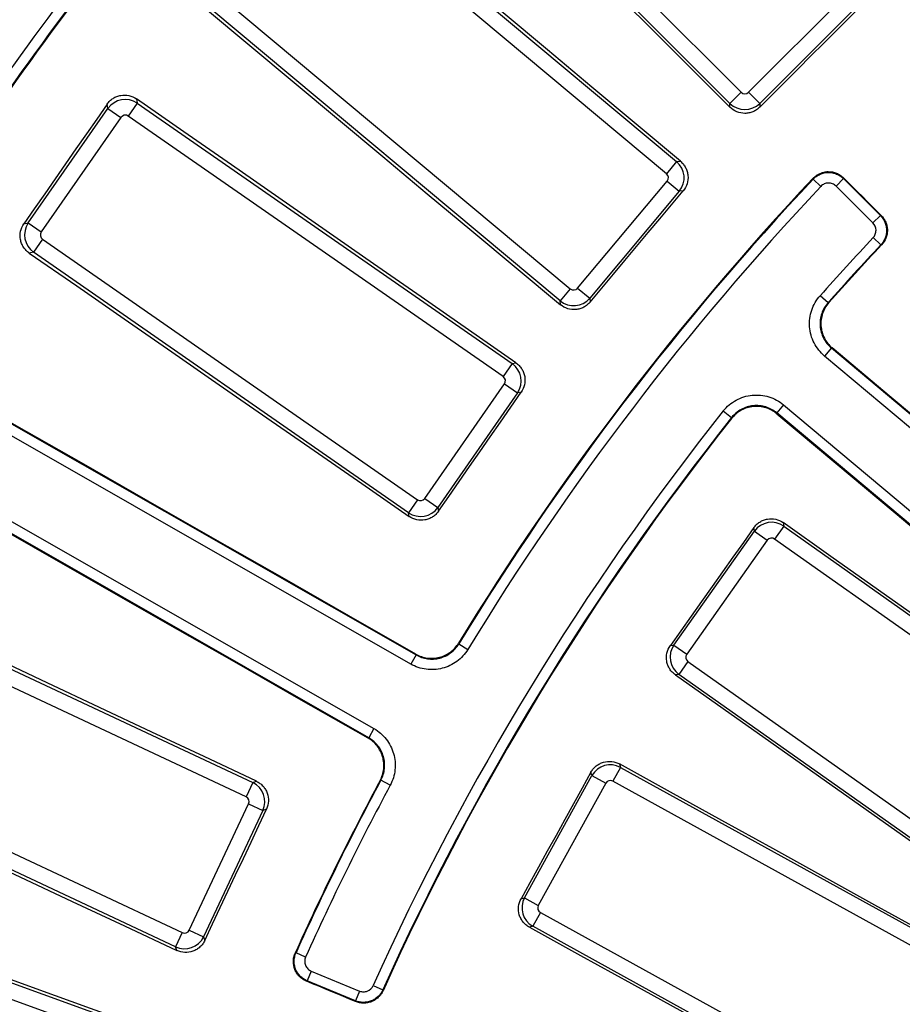
# Paper-space layout 'Лист3' of a CAD drawing. Units: millimetres. Extents: x -5478 to 11486, y -732 to 4579.
# Drawn here: x -5194 to -5110, y 295 to 388 of the extents above; entities that cross this region are included whole.
import ezdxf

# ---------------------------------------------------------------- set-up
doc = ezdxf.new("R2010")
doc.units = ezdxf.units.MM

psp = doc.layouts.new('Лист3')

# ---------------------------------------------------------------- linework, layer by layer
at = {"color": 7, "linetype": 'Continuous', "lineweight": 25, "ltscale": 10}
for p, q in [((-5155.928628, 411.447705), (-5125.378117, 380.897194)), ((-5126.434741, 379.84057), (-5156.985252, 410.391081)), ((-5164.624362, 402.040141), (-5131.480043, 374.325135)), ((-5132.438598, 373.178801), (-5165.582917, 400.893808)), ((-5174.692632, 389.999518), (-5141.548312, 362.284512)), ((-5124.673701, 380.897194), (-5115.336393, 390.234502)), ((-5142.506867, 361.138178), (-5175.651187, 388.853184)), ((-5114.279769, 389.177878), (-5123.617077, 379.84057)), ((-5125.378117, 380.897194), (-5126.434741, 379.84057)), ((-5124.673701, 380.897194), (-5123.617077, 379.84057)), ((-5185.291201, 379.357719), (-5185.366369, 379.775666)), ((-5182.518032, 379.856483), (-5183.370934, 378.629508)), ((-5182.592726, 380.271792), (-5182.518032, 379.856483)), ((-5182.518032, 379.856483), (-5147.042121, 355.196245)), ((-5126.434741, 379.474568), (-5126.434741, 379.84057)), ((-5123.617077, 379.84057), (-5123.617077, 379.476986)), ((-5192.828234, 368.515037), (-5185.291201, 379.357719)), ((-5184.064226, 378.504817), (-5191.60126, 367.662134)), ((-5185.291201, 379.357719), (-5184.064226, 378.504817)), ((-5147.895023, 353.969271), (-5183.370934, 378.629508)), ((-5131.480043, 374.325135), (-5132.438598, 373.178801)), ((-5131.480043, 374.325135), (-5131.115489, 374.357657)), ((-5140.846683, 362.347105), (-5132.376005, 372.477172)), ((-5132.376005, 372.477172), (-5131.229671, 371.518617)), ((-5118.556978, 372.668822), (-5117.828836, 371.983618)), ((-5115.686695, 372.712413), (-5116.393694, 372.005414)), ((-5112.905891, 368.517612), (-5116.393694, 372.005414)), ((-5115.686695, 372.712413), (-5112.198892, 369.224611)), ((-5131.229671, 371.518617), (-5139.700349, 361.38855)), ((-5130.867525, 371.550924), (-5131.229671, 371.518617)), ((-5112.198892, 369.224611), (-5112.905891, 368.517612)), ((-5193.24618, 368.439868), (-5192.828234, 368.515037)), ((-5192.828234, 368.515037), (-5191.60126, 367.662134)), ((-5191.476569, 366.968842), (-5192.329471, 365.741868)), ((-5191.476569, 366.968842), (-5156.000658, 342.308605)), ((-5112.155815, 366.441046), (-5112.884352, 367.125829)), ((-5192.329471, 365.741868), (-5192.744781, 365.667173)), ((-5156.853561, 341.081631), (-5192.329471, 365.741868)), ((-5141.548312, 362.284512), (-5142.506867, 361.138178)), ((-5140.846683, 362.347105), (-5139.700349, 361.38855)), ((-5142.474345, 360.773624), (-5142.506867, 361.138178)), ((-5139.700349, 361.38855), (-5139.668042, 361.026404)), ((-5117.152864, 360.969119), (-5117.900793, 361.632668)), ((-5206.895911, 356.628553), (-5156.136648, 327.617244)), ((-5116.837147, 356.680687), (-5117.479837, 355.914759)), ((-5116.837147, 356.680687), (-5072.042576, 319.093579)), ((-5156.632788, 326.749178), (-5207.392052, 355.760487)), ((-5147.042121, 355.196245), (-5147.895023, 353.969271)), ((-5147.042121, 355.196245), (-5146.681899, 355.261033)), ((-5072.685266, 318.327652), (-5117.479837, 355.914759)), ((-5155.307366, 342.433296), (-5147.770333, 353.275979)), ((-5146.543358, 352.423076), (-5154.080392, 341.580394)), ((-5147.770333, 353.275979), (-5146.543358, 352.423076)), ((-5146.185516, 352.487435), (-5146.543358, 352.423076)), ((-5127.062945, 350.71364), (-5126.2796, 350.092298)), ((-5121.358806, 351.291983), (-5122.001496, 350.526056)), ((-5121.358806, 351.291983), (-5076.564236, 313.704876)), ((-5210.882739, 349.653051), (-5160.123476, 320.641741)), ((-5077.206925, 312.938948), (-5122.001496, 350.526056)), ((-5160.619617, 319.773675), (-5211.37888, 348.784984)), ((-5156.000658, 342.308605), (-5156.853561, 341.081631)), ((-5155.307366, 342.433296), (-5154.080392, 341.580394)), ((-5154.080392, 341.580394), (-5154.016033, 341.222551)), ((-5156.788774, 340.721408), (-5156.853561, 341.081631)), ((-5124.116749, 339.336495), (-5124.173354, 339.666833)), ((-5121.339562, 339.812379), (-5122.202551, 338.592477)), ((-5121.39582, 340.140692), (-5121.339562, 339.812379)), ((-5121.339562, 339.812379), (-5085.639622, 314.557347)), ((-5131.742916, 328.556318), (-5124.116749, 339.336495)), ((-5122.896848, 338.473507), (-5130.523015, 327.693329)), ((-5124.116749, 339.336495), (-5122.896848, 338.473507)), ((-5086.50261, 313.337446), (-5122.202551, 338.592477)), ((-5210.698618, 333.898159), (-5171.590567, 315.534395)), ((-5172.225698, 314.181799), (-5211.33375, 332.545562)), ((-5152.086538, 328.660989), (-5151.232642, 328.140838)), ((-5132.073254, 328.499713), (-5131.742916, 328.556318)), ((-5131.742916, 328.556318), (-5130.523015, 327.693329)), ((-5156.136648, 327.617244), (-5156.632788, 326.749178)), ((-5130.404044, 326.999033), (-5131.267033, 325.779131)), ((-5130.404044, 326.999033), (-5094.704103, 301.744001)), ((-5131.267033, 325.779131), (-5131.595346, 325.722873)), ((-5095.567092, 300.5241), (-5131.267033, 325.779131)), ((-5160.123476, 320.641741), (-5160.619617, 319.773675)), ((-5217.369781, 319.691039), (-5178.26173, 301.327275)), ((-5178.896861, 299.974679), (-5218.004913, 318.338443)), ((-5136.8812, 317.29075), (-5136.788761, 316.970735)), ((-5145.875106, 304.627032), (-5139.495754, 316.188802)), ((-5139.495754, 316.188802), (-5139.588763, 316.51079)), ((-5139.495754, 316.188802), (-5138.187407, 315.466904)), ((-5136.788761, 316.970735), (-5137.510658, 315.662388)), ((-5136.788761, 316.970735), (-5098.500477, 295.844692)), ((-5171.590567, 315.534395), (-5172.225698, 314.181799)), ((-5171.590567, 315.534395), (-5171.246304, 315.658655)), ((-5158.581789, 315.282497), (-5159.463352, 315.754241)), ((-5138.187407, 315.466904), (-5144.566759, 303.905135)), ((-5099.222375, 294.536344), (-5137.510658, 315.662388)), ((-5177.599154, 301.56643), (-5171.986543, 313.519223)), ((-5171.986543, 313.519223), (-5170.633947, 312.884091)), ((-5170.633947, 312.884091), (-5176.246557, 300.931299)), ((-5170.291959, 313.007531), (-5170.633947, 312.884091)), ((-5222.781758, 306.806118), (-5182.143048, 292.137692)), ((-5182.650372, 290.732156), (-5223.289082, 305.400582)), ((-5146.197095, 304.534024), (-5145.875106, 304.627032)), ((-5145.875106, 304.627032), (-5144.566759, 303.905135)), ((-5144.371275, 303.228387), (-5145.093172, 301.920039)), ((-5144.371275, 303.228387), (-5106.082992, 282.102343)), ((-5178.26173, 301.327275), (-5178.896861, 299.974679)), ((-5177.599154, 301.56643), (-5176.246557, 300.931299)), ((-5145.093172, 301.920039), (-5145.413187, 301.827601)), ((-5106.804889, 280.793996), (-5145.093172, 301.920039)), ((-5176.246557, 300.931299), (-5176.123118, 300.58931)), ((-5178.772601, 299.630416), (-5178.896861, 299.974679)), ((-5166.585489, 299.014129), (-5167.497183, 299.42463)), ((-5166.056421, 297.67989), (-5166.439046, 296.756152)), ((-5166.056421, 297.67989), (-5161.499387, 295.792305)), ((-5161.882013, 294.868566), (-5166.439046, 296.756152)), ((-5161.499387, 295.792305), (-5161.882013, 294.868566)), ((-5160.205306, 296.305018), (-5159.293849, 295.893992))]:
    psp.add_line(p, q, dxfattribs=at)
at = {"color": 7, "linetype": 'Continuous', "lineweight": 25, "ltscale": 10, "flags": 128}
for points in [[(-5157.407226, 410.391081), (-5153.535468, 406.526768), (-5149.663767, 402.662383), (-5145.792121, 398.797927), (-5141.920532, 394.933398), (-5138.048999, 391.068798), (-5134.177523, 387.204126), (-5130.306103, 383.339382), (-5126.434741, 379.474568)], [(-5131.115489, 374.357657), (-5135.309017, 377.870286), (-5139.502479, 381.382978), (-5143.695875, 384.895733), (-5147.889204, 388.408551), (-5152.082468, 391.921431), (-5156.275665, 395.434374), (-5160.468795, 398.947379), (-5164.661858, 402.460446)], [(-5176.071491, 388.815689), (-5171.871674, 385.310698), (-5167.671906, 381.805631), (-5163.472188, 378.300488), (-5159.27252, 374.795268), (-5155.072901, 371.289971), (-5150.873332, 367.784598), (-5146.673813, 364.279149), (-5142.474345, 360.773624)], [(-5123.617077, 379.476986), (-5122.404487, 380.689619), (-5121.191892, 381.902247), (-5119.979289, 383.114867), (-5118.766681, 384.327482), (-5117.554066, 385.54009), (-5116.341446, 386.752693), (-5115.128818, 387.965288), (-5113.916185, 389.177878)], [(-5185.366369, 379.775666), (-5186.35132, 378.358673), (-5187.336278, 376.941685), (-5188.321243, 375.524703), (-5189.306216, 374.107725), (-5190.291196, 372.690753), (-5191.276183, 371.273786), (-5192.261178, 369.856824), (-5193.24618, 368.439868)], [(-5146.681899, 355.261033), (-5151.170964, 358.387138), (-5155.659969, 361.513313), (-5160.148913, 364.639555), (-5164.637797, 367.765867), (-5169.126621, 370.892246), (-5173.615384, 374.018693), (-5178.104085, 377.145209), (-5182.592726, 380.271792)], [(-5118.556978, 372.668822), (-5118.557557, 372.719589), (-5118.557907, 372.750541)], [(-5115.687919, 372.793338), (-5115.687461, 372.762981), (-5115.686906, 372.726303), (-5115.686695, 372.712413)], [(-5115.687919, 372.793338), (-5115.24212, 372.347396), (-5114.79632, 371.901454), (-5114.350519, 371.455512), (-5113.904719, 371.009571), (-5113.458918, 370.563629), (-5113.013117, 370.117687), (-5112.567316, 369.671746), (-5112.121514, 369.225804)], [(-5139.668042, 361.026404), (-5138.568001, 362.341989), (-5137.467954, 363.657568), (-5136.367899, 364.973142), (-5135.267838, 366.28871), (-5134.16777, 367.604272), (-5133.067695, 368.919828), (-5131.967614, 370.235379), (-5130.867525, 371.550924)], [(-5112.198892, 369.224611), (-5112.185508, 369.224818), (-5112.149848, 369.225368), (-5112.121514, 369.225804)], [(-5112.079142, 366.441932), (-5112.106951, 366.441612), (-5112.155815, 366.441046)], [(-5192.744781, 365.667173), (-5188.250131, 362.549235), (-5183.755523, 359.431215), (-5179.260957, 356.313115), (-5174.766434, 353.194935), (-5170.271955, 350.076674), (-5165.777518, 346.958332), (-5161.283124, 343.83991), (-5156.788774, 340.721408)], [(-5117.152864, 360.969119), (-5117.102214, 360.973144), (-5117.073388, 360.975433)], [(-5156.156541, 327.694453), (-5162.487359, 331.314199), (-5168.818146, 334.933965), (-5175.148901, 338.55375), (-5181.479625, 342.173553), (-5187.810316, 345.793375), (-5194.140974, 349.413215), (-5200.471599, 353.033074), (-5206.80219, 356.652949)], [(-5116.758793, 356.686451), (-5116.786779, 356.684393), (-5116.825586, 356.681538), (-5116.837147, 356.680687)], [(-5072.047084, 319.158503), (-5077.636157, 323.849442), (-5083.2252, 328.540397), (-5088.814212, 333.231367), (-5094.403192, 337.922354), (-5099.992141, 342.613356), (-5105.581057, 347.304373), (-5111.169941, 351.995405), (-5116.758793, 356.686451)], [(-5154.016033, 341.222551), (-5153.037244, 342.63068), (-5152.058447, 344.038803), (-5151.079644, 345.446921), (-5150.100833, 346.855034), (-5149.122014, 348.263142), (-5148.143189, 349.671245), (-5147.164356, 351.079343), (-5146.185516, 352.487435)], [(-5126.272018, 350.012933), (-5126.274769, 350.041718), (-5126.2796, 350.092298)], [(-5122.001496, 350.526056), (-5122.000326, 350.514523), (-5121.9964, 350.47581), (-5121.993566, 350.447891)], [(-5121.993566, 350.447891), (-5116.403294, 345.758538), (-5110.81303, 341.069151), (-5105.222774, 336.379729), (-5099.632529, 331.690273), (-5094.042292, 327.000783), (-5088.452066, 322.31126), (-5082.86185, 317.621703), (-5077.271645, 312.932114)], [(-5211.352333, 348.691849), (-5205.020325, 345.074453), (-5198.688315, 341.457019), (-5192.356303, 337.839547), (-5186.02429, 334.222038), (-5179.692277, 330.604491), (-5173.360264, 326.986907), (-5167.028251, 323.369286), (-5160.696238, 319.751629)], [(-5124.173354, 339.666833), (-5125.160816, 338.270925), (-5126.148286, 336.875023), (-5127.135762, 335.479125), (-5128.123246, 334.083232), (-5129.110737, 332.687345), (-5130.098236, 331.291462), (-5131.085741, 329.895585), (-5132.073254, 328.499713)], [(-5085.353331, 314.606404), (-5089.858852, 317.797943), (-5094.364313, 320.989552), (-5098.869715, 324.181233), (-5103.375056, 327.372984), (-5107.880338, 330.564805), (-5112.385559, 333.756697), (-5116.89072, 336.948659), (-5121.39582, 340.140692)], [(-5171.246304, 315.658655), (-5176.19592, 317.987936), (-5181.145487, 320.317294), (-5186.095007, 322.646729), (-5191.044479, 324.976242), (-5195.993902, 327.305833), (-5200.943277, 329.635501), (-5205.892604, 331.965246), (-5210.841881, 334.295068)], [(-5152.106585, 328.737033), (-5152.098992, 328.70823), (-5152.086538, 328.660989)], [(-5156.136648, 327.617244), (-5156.139486, 327.62826), (-5156.148904, 327.66481), (-5156.156541, 327.694453)], [(-5131.595346, 325.722873), (-5127.085519, 322.537521), (-5122.575739, 319.352089), (-5118.066006, 316.166576), (-5113.556318, 312.980983), (-5109.046677, 309.795309), (-5104.537083, 306.609556), (-5100.027535, 303.423723), (-5095.518035, 300.23781)], [(-5160.696238, 319.751629), (-5160.666822, 319.760094), (-5160.630549, 319.77053), (-5160.619617, 319.773675)], [(-5218.401822, 318.195179), (-5213.44807, 315.874887), (-5208.494345, 313.554508), (-5203.540649, 311.234043), (-5198.586982, 308.913491), (-5193.633343, 306.592852), (-5188.679733, 304.272126), (-5183.726152, 301.951315), (-5178.772601, 299.630416)], [(-5098.221423, 295.925298), (-5103.054076, 298.595711), (-5107.886678, 301.2662), (-5112.719228, 303.936767), (-5117.551726, 306.60741), (-5122.384173, 309.27813), (-5127.216567, 311.948927), (-5132.04891, 314.6198), (-5136.8812, 317.29075)], [(-5139.588763, 316.51079), (-5140.414777, 315.01368), (-5141.240799, 313.516573), (-5142.066829, 312.019471), (-5142.892867, 310.522373), (-5143.718912, 309.025279), (-5144.544965, 307.52819), (-5145.371026, 306.031104), (-5146.197095, 304.534024)], [(-5159.463352, 315.754241), (-5159.510377, 315.740996), (-5159.539048, 315.732919)], [(-5176.123118, 300.58931), (-5175.394251, 302.141601), (-5174.665376, 303.693888), (-5173.936494, 305.246171), (-5173.207603, 306.798451), (-5172.478704, 308.350726), (-5171.749797, 309.902998), (-5171.020882, 311.455266), (-5170.291959, 313.007531)], [(-5181.811752, 292.293256), (-5186.955564, 294.154823), (-5192.099337, 296.016472), (-5197.243069, 297.878203), (-5202.38676, 299.740015), (-5207.53041, 301.601909), (-5212.674019, 303.463884), (-5217.817587, 305.32594), (-5222.961113, 307.188078)], [(-5145.413187, 301.827601), (-5140.576944, 299.163816), (-5135.740738, 296.499945), (-5130.904568, 293.83599), (-5126.068436, 291.17195), (-5121.232341, 288.507825), (-5116.396284, 285.843615), (-5111.560264, 283.179321), (-5106.724282, 280.514942)], [(-5167.573037, 299.394215), (-5167.544307, 299.405736), (-5167.497183, 299.42463)], [(-5166.439046, 296.756152), (-5166.451959, 296.751031), (-5166.486058, 296.737508), (-5166.51428, 296.726314)], [(-5161.853504, 294.796622), (-5162.436101, 295.037834), (-5163.018698, 295.279046), (-5163.601295, 295.520258), (-5164.183892, 295.76147), (-5164.766489, 296.002681), (-5165.349086, 296.243893), (-5165.931683, 296.485104), (-5166.51428, 296.726314)], [(-5159.293849, 295.893992), (-5159.275673, 295.848631), (-5159.265327, 295.822817)], [(-5161.853504, 294.796622), (-5161.863944, 294.822966), (-5161.877082, 294.856121), (-5161.882013, 294.868566)]]:
    psp.add_lwpolyline(points, dxfattribs=at)
at = {"color": 7, "linetype": 'Continuous', "lineweight": 25, "ltscale": 100}
for radius, start, end in [(348.034301, 8.68946166, 171.31053834), (346.034605, 8.68946166, 171.31053834), (343.965395, 8.75178768, 171.24821232), (341.965699, 8.75178768, 171.24821232), (341.563623, 8.69541929, 171.30458071), (340, 136.68946694, 156.14973251), (339.929875, 136.70171246, 156.13755931), (338.930027, 136.70171246, 156.13755931), (332.035062, 136.7267334, 148.93699489), (331.035215, 136.7267334, 148.93699489), (330.96692, 136.71533048, 148.92478724), (266.646471, 136.72753978, 148.64055748), (266.589785, 136.74019075, 148.65227119), (265.589938, 136.74019075, 148.65227119), (258.660062, 136.77324232, 138.42112326), (257.660215, 136.77324232, 138.42112326), (257.60496, 136.76141913, 138.40834139), (258.660062, 141.57887674, 155.72675768), (257.660215, 141.57887674, 155.72675768), (257.60496, 141.59165861, 155.73858087), (266.646471, 151.85944252, 155.77246022), (266.589785, 151.84772881, 155.75980925), (265.589938, 151.84772881, 155.75980925)]:
    psp.add_arc((-4924.411993, 189.972794), radius, start, end, dxfattribs=at)
for centre, major_axis, ratio, start_param, end_param in [((-5183.65428, 378.21521), (1.968417, 0.354026), 0.99623068, 0.789196262, 2.352396392), ((-5125.025909, 381.254793), (0, -0.503813), 0.992432509, 5.501585242, 7.064785372), ((-5125.025909, 381.254793), (2, 0), 0.99623068, 3.930788915, 5.493989046), ((-5183.65428, 378.21521), (-0.089181, 0.495857), 0.992432509, 5.501585242, 7.064785372), ((-5132.763486, 372.796211), (-0.177716, 1.992089), 0.99623068, 3.930788915, 5.493989046), ((-5132.763486, 372.796211), (0.50182, 0.044768), 0.992432509, 5.501585242, 7.064785372), ((-5191.186961, 367.378788), (-0.354026, 1.968417), 0.99623068, 0.789196262, 2.352396392), ((-5191.186961, 367.378788), (-0.495857, -0.089181), 0.992432509, 5.501585242, 7.064785372), ((-5141.229273, 362.671993), (0.044768, -0.50182), 0.992432509, 5.501585242, 7.064785372), ((-5141.229273, 362.671993), (1.992089, 0.177716), 0.99623068, 3.930788915, 5.493989046), ((-5148.184631, 353.559325), (-0.354026, 1.968417), 0.99623068, 3.930788915, 5.493989046), ((-5148.184631, 353.559325), (0.495857, 0.089181), 0.992432509, 5.501585242, 7.064785372), ((-5155.717312, 342.722903), (0.089181, -0.495857), 0.992432509, 5.501585242, 7.064785372), ((-5155.717312, 342.722903), (1.968417, 0.354026), 0.99623068, 3.930788915, 5.493989046), ((-5122.489303, 338.180529), (1.971269, 0.337786), 0.99623068, 0.789196262, 2.352396392), ((-5122.489303, 338.180529), (-0.08509, 0.496575), 0.992432509, 5.501585242, 7.064785372), ((-5130.111067, 327.406577), (-0.337786, 1.971269), 0.99623068, 0.789196262, 2.352396392), ((-5130.111067, 327.406577), (-0.496575, -0.08509), 0.992432509, 5.501585242, 7.064785372), ((-5137.749794, 315.221092), (1.921445, 0.555023), 0.99623068, 0.789196262, 2.352396392), ((-5172.44248, 313.729103), (-0.679016, 1.881206), 0.99623068, 3.930788915, 5.493989046), ((-5137.749794, 315.221092), (-0.139814, 0.484024), 0.992432509, 5.501585242, 7.064785372), ((-5172.44248, 313.729103), (0.473888, 0.171048), 0.992432509, 5.501585242, 7.064785372), ((-5144.125463, 303.665999), (-0.555023, 1.921445), 0.99623068, 0.789196262, 2.352396392), ((-5144.125463, 303.665999), (-0.484024, -0.139814), 0.992432509, 5.501585242, 7.064785372), ((-5178.05185, 301.783212), (0.171048, -0.473888), 0.992432509, 5.501585242, 7.064785372), ((-5178.05185, 301.783212), (1.881206, 0.679016), 0.99623068, 3.930788915, 5.493989046)]:
    psp.add_ellipse(centre, major_axis=major_axis, ratio=ratio, start_param=start_param, end_param=end_param, dxfattribs=at)
at = {"color": 7, "linetype": 'Continuous', "lineweight": 25, "ltscale": 10}
for points, knots in [([(-5185.366369, 379.775666), (-5185.291249, 379.883737), (-5185.206837, 379.982698), (-5185.020099, 380.163052), (-5184.916517, 380.245183), (-5184.696808, 380.386395), (-5184.581291, 380.445493), (-5184.33901, 380.540834), (-5184.21136, 380.576971), (-5183.827542, 380.645675), (-5183.560314, 380.64022), (-5183.053361, 380.52876), (-5182.808708, 380.422238), (-5182.592726, 380.271792)], [0, 0, 0, 0, 0.125, 0.125, 0.25, 0.25, 0.375, 0.375, 0.5, 0.5, 0.75, 0.75, 1, 1, 1, 1]), ([(-5123.617077, 379.476986), (-5123.71011, 379.383949), (-5123.810656, 379.301499), (-5124.026219, 379.15699), (-5124.14259, 379.094431), (-5124.383663, 378.994086), (-5124.507724, 378.956204), (-5124.762844, 378.904833), (-5124.894813, 378.891591), (-5125.284646, 378.891031), (-5125.546713, 378.94298), (-5126.026278, 379.141101), (-5126.248515, 379.288654), (-5126.434741, 379.474568)], [0, 0, 0, 0, 0.125, 0.125, 0.25, 0.25, 0.375, 0.375, 0.5, 0.5, 0.75, 0.75, 1, 1, 1, 1]), ([(-5131.115489, 374.357657), (-5131.014629, 374.273176), (-5130.92368, 374.180258), (-5130.760864, 373.978176), (-5130.688379, 373.8677), (-5130.567429, 373.636311), (-5130.518904, 373.516016), (-5130.445566, 373.266298), (-5130.420932, 373.135985), (-5130.386561, 372.747696), (-5130.415576, 372.482098), (-5130.571174, 371.98708), (-5130.698719, 371.75279), (-5130.867525, 371.550924)], [0, 0, 0, 0, 0.125, 0.125, 0.25, 0.25, 0.375, 0.375, 0.5, 0.5, 0.75, 0.75, 1, 1, 1, 1]), ([(-5118.557907, 372.750541), (-5118.46565, 372.848537), (-5118.365171, 372.935647), (-5118.148433, 373.088976), (-5118.030723, 373.155744), (-5117.786549, 373.263386), (-5117.660412, 373.30454), (-5117.400065, 373.361602), (-5117.265433, 373.377172), (-5116.867075, 373.383228), (-5116.598196, 373.332947), (-5116.229168, 373.183596), (-5116.109788, 373.120854), (-5115.886523, 372.972994), (-5115.78307, 372.888519), (-5115.687919, 372.793338)], [0, 0, 0, 0, 0.125, 0.125, 0.25, 0.25, 0.375, 0.375, 0.5, 0.5, 0.75, 0.75, 0.875, 0.875, 1, 1, 1, 1]), ([(-5118.556978, 372.668822), (-5118.464727, 372.766823), (-5118.363848, 372.854369), (-5118.145097, 373.008865), (-5118.027646, 373.075154), (-5117.663234, 373.235499), (-5117.395964, 373.293815), (-5116.997577, 373.299729), (-5116.86253, 373.288214), (-5116.60057, 373.23902), (-5116.473242, 373.201689), (-5116.225917, 373.101469), (-5116.106239, 373.038293), (-5115.884953, 372.891595), (-5115.78188, 372.807568), (-5115.686695, 372.712413)], [0, 0, 0, 0, 0.125, 0.125, 0.25, 0.25, 0.5, 0.5, 0.625, 0.625, 0.75, 0.75, 0.875, 0.875, 1, 1, 1, 1]), ([(-5116.393694, 372.005414), (-5116.488872, 372.100592), (-5116.601462, 372.174935), (-5116.848789, 372.275191), (-5116.982733, 372.300153), (-5117.248336, 372.29621), (-5117.381976, 372.267041), (-5117.624918, 372.160108), (-5117.736592, 372.081643), (-5117.828836, 371.983618)], [0, 0, 0, 0, 0.25, 0.25, 0.5, 0.5, 0.75, 0.75, 1, 1, 1, 1]), ([(-5112.198892, 369.224611), (-5112.015892, 369.041557), (-5111.870153, 368.823793), (-5111.721201, 368.471056), (-5111.682341, 368.347122), (-5111.629565, 368.095642), (-5111.61548, 367.968804), (-5111.611607, 367.712961), (-5111.622202, 367.582938), (-5111.667425, 367.331156), (-5111.701849, 367.20826), (-5111.794672, 366.968549), (-5111.853046, 366.852617), (-5111.989085, 366.636652), (-5112.067191, 366.53536), (-5112.155815, 366.441046)], [0, 0, 0, 0, 0.25, 0.25, 0.375, 0.375, 0.5, 0.5, 0.625, 0.625, 0.75, 0.75, 0.875, 0.875, 1, 1, 1, 1]), ([(-5112.121514, 369.225804), (-5112.03, 369.134261), (-5111.948789, 369.035416), (-5111.806128, 368.823722), (-5111.744197, 368.709627), (-5111.644023, 368.472856), (-5111.605829, 368.35106), (-5111.552885, 368.100749), (-5111.538302, 367.971093), (-5111.534329, 367.715217), (-5111.544523, 367.587987), (-5111.589583, 367.334965), (-5111.624637, 367.209884), (-5111.762752, 366.852698), (-5111.901792, 366.630536), (-5112.079142, 366.441932)], [0, 0, 0, 0, 0.125, 0.125, 0.25, 0.25, 0.375, 0.375, 0.5, 0.5, 0.625, 0.625, 0.75, 0.75, 1, 1, 1, 1]), ([(-5192.744781, 365.667173), (-5192.852916, 365.742185), (-5192.951976, 365.82647), (-5193.132599, 366.012924), (-5193.214896, 366.116337), (-5193.356552, 366.335779), (-5193.415898, 366.451163), (-5193.51178, 366.693184), (-5193.548231, 366.820756), (-5193.617866, 367.20444), (-5193.613048, 367.471678), (-5193.50259, 367.978869), (-5193.396437, 368.22372), (-5193.24618, 368.439868)], [0, 0, 0, 0, 0.125, 0.125, 0.25, 0.25, 0.375, 0.375, 0.5, 0.5, 0.75, 0.75, 1, 1, 1, 1]), ([(-5112.884352, 367.125829), (-5112.795708, 367.220138), (-5112.726945, 367.329643), (-5112.63409, 367.569356), (-5112.611197, 367.697822), (-5112.617007, 368.081602), (-5112.722851, 368.334571), (-5112.905891, 368.517612)], [0, 0, 0, 0, 0.25, 0.25, 0.5, 0.5, 1, 1, 1, 1]), ([(-5139.668042, 361.026404), (-5139.75244, 360.925469), (-5139.845262, 360.834411), (-5140.047132, 360.671319), (-5140.157483, 360.598666), (-5140.388686, 360.477298), (-5140.508891, 360.428541), (-5140.758436, 360.354704), (-5140.888706, 360.329788), (-5141.276948, 360.29459), (-5141.542594, 360.323048), (-5142.037867, 360.477772), (-5142.272336, 360.604993), (-5142.474345, 360.773624)], [0, 0, 0, 0, 0.125, 0.125, 0.25, 0.25, 0.375, 0.375, 0.5, 0.5, 0.75, 0.75, 1, 1, 1, 1]), ([(-5117.479837, 355.914759), (-5117.685694, 356.087494), (-5117.871754, 356.278608), (-5118.204847, 356.697065), (-5118.350388, 356.923453), (-5118.591431, 357.395365), (-5118.688843, 357.643885), (-5118.833175, 358.160331), (-5118.878511, 358.421728), (-5118.917268, 358.950667), (-5118.910061, 359.221208), (-5118.842636, 359.749024), (-5118.783156, 360.00718), (-5118.61245, 360.51194), (-5118.500639, 360.757887), (-5118.234399, 361.216256), (-5118.079135, 361.431648), (-5117.900793, 361.632668)], [0, 0, 0, 0, 0.125, 0.125, 0.25, 0.25, 0.375, 0.375, 0.5, 0.5, 0.625, 0.625, 0.75, 0.75, 0.875, 0.875, 1, 1, 1, 1]), ([(-5117.152864, 360.969119), (-5117.28664, 360.818363), (-5117.40311, 360.656827), (-5117.602834, 360.313061), (-5117.686715, 360.128601), (-5117.814783, 359.750027), (-5117.859409, 359.556406), (-5117.909999, 359.160529), (-5117.91541, 358.957613), (-5117.886341, 358.560892), (-5117.852333, 358.364836), (-5117.744059, 357.977488), (-5117.670984, 357.791096), (-5117.490164, 357.437164), (-5117.380986, 357.267377), (-5117.131124, 356.95355), (-5116.991558, 356.810226), (-5116.837147, 356.680687)], [0, 0, 0, 0, 0.125, 0.125, 0.25, 0.25, 0.375, 0.375, 0.5, 0.5, 0.625, 0.625, 0.75, 0.75, 0.875, 0.875, 1, 1, 1, 1]), ([(-5117.073388, 360.975433), (-5117.207195, 360.824678), (-5117.323695, 360.663139), (-5117.523482, 360.319366), (-5117.607396, 360.134903), (-5117.73554, 359.756318), (-5117.780208, 359.56269), (-5117.830895, 359.166797), (-5117.836361, 358.963868), (-5117.807409, 358.567111), (-5117.773463, 358.371033), (-5117.66532, 357.983631), (-5117.592307, 357.797196), (-5117.411606, 357.443179), (-5117.302485, 357.273346), (-5117.052711, 356.959415), (-5116.913181, 356.816039), (-5116.758793, 356.686451)], [0, 0, 0, 0, 0.125, 0.125, 0.25, 0.25, 0.375, 0.375, 0.5, 0.5, 0.625, 0.625, 0.75, 0.75, 0.875, 0.875, 1, 1, 1, 1]), ([(-5146.681899, 355.261033), (-5146.573932, 355.185847), (-5146.475085, 355.101379), (-5146.294957, 354.914564), (-5146.212942, 354.810965), (-5146.07191, 354.591239), (-5146.012887, 354.475732), (-5145.917651, 354.233518), (-5145.881534, 354.10591), (-5145.812797, 353.722211), (-5145.818097, 353.455085), (-5145.929093, 352.948199), (-5146.035315, 352.703503), (-5146.185516, 352.487435)], [0, 0, 0, 0, 0.125, 0.125, 0.25, 0.25, 0.375, 0.375, 0.5, 0.5, 0.75, 0.75, 1, 1, 1, 1]), ([(-5127.062945, 350.71364), (-5126.895948, 350.924179), (-5126.710034, 351.115434), (-5126.300913, 351.45993), (-5126.078621, 351.611654), (-5125.61353, 351.865608), (-5125.367788, 351.96983), (-5124.855515, 352.128337), (-5124.595466, 352.180859), (-5124.067796, 352.234175), (-5123.797159, 352.234424), (-5123.267686, 352.181569), (-5123.007989, 352.129224), (-5122.498717, 351.97249), (-5122.249783, 351.867498), (-5121.784252, 351.613989), (-5121.564664, 351.464718), (-5121.358806, 351.291983)], [0, 0, 0, 0, 0.125, 0.125, 0.25, 0.25, 0.375, 0.375, 0.5, 0.5, 0.625, 0.625, 0.75, 0.75, 0.875, 0.875, 1, 1, 1, 1]), ([(-5122.001496, 350.526056), (-5122.15588, 350.655627), (-5122.320564, 350.767602), (-5122.669703, 350.957778), (-5122.856403, 351.036545), (-5123.238363, 351.154133), (-5123.43314, 351.193407), (-5123.83026, 351.233071), (-5124.033249, 351.232889), (-5124.429018, 351.1929), (-5124.624063, 351.153502), (-5125.00828, 351.034598), (-5125.192588, 350.956414), (-5125.541403, 350.765911), (-5125.708118, 350.652096), (-5126.014941, 350.393682), (-5126.154365, 350.25022), (-5126.2796, 350.092298)], [0, 0, 0, 0, 0.125, 0.125, 0.25, 0.25, 0.375, 0.375, 0.5, 0.5, 0.625, 0.625, 0.75, 0.75, 0.875, 0.875, 1, 1, 1, 1]), ([(-5121.993566, 350.447891), (-5122.147994, 350.577431), (-5122.312722, 350.689361), (-5122.661946, 350.879432), (-5122.848688, 350.958137), (-5123.230708, 351.075593), (-5123.425512, 351.114798), (-5123.822676, 351.154326), (-5124.025672, 351.154076), (-5124.421454, 351.113966), (-5124.616504, 351.074512), (-5125.000731, 350.955504), (-5125.185025, 350.877282), (-5125.533838, 350.686702), (-5125.700556, 350.572849), (-5126.007369, 350.314375), (-5126.146789, 350.170885), (-5126.272018, 350.012933)], [0, 0, 0, 0, 0.125, 0.125, 0.25, 0.25, 0.375, 0.375, 0.5, 0.5, 0.625, 0.625, 0.75, 0.75, 0.875, 0.875, 1, 1, 1, 1]), ([(-5154.016033, 341.222551), (-5154.091128, 341.114516), (-5154.175491, 341.01557), (-5154.362071, 340.835185), (-5154.46553, 340.753015), (-5154.685034, 340.611582), (-5154.800431, 340.552337), (-5155.042428, 340.456618), (-5155.169969, 340.420225), (-5155.553547, 340.350668), (-5155.820671, 340.355408), (-5156.327733, 340.465511), (-5156.572579, 340.571395), (-5156.788774, 340.721408)], [0, 0, 0, 0, 0.125, 0.125, 0.25, 0.25, 0.375, 0.375, 0.5, 0.5, 0.75, 0.75, 1, 1, 1, 1]), ([(-5124.173354, 339.666833), (-5124.097349, 339.774276), (-5124.012131, 339.872535), (-5123.823935, 340.051346), (-5123.719695, 340.132624), (-5123.498857, 340.272048), (-5123.382872, 340.33021), (-5123.13985, 340.423597), (-5123.011919, 340.458713), (-5122.627577, 340.524357), (-5122.360413, 340.516788), (-5121.854377, 340.40132), (-5121.610583, 340.292862), (-5121.39582, 340.140692)], [0, 0, 0, 0, 0.125, 0.125, 0.25, 0.25, 0.375, 0.375, 0.5, 0.5, 0.75, 0.75, 1, 1, 1, 1]), ([(-5156.156541, 327.694453), (-5155.987687, 327.597908), (-5155.812306, 327.519205), (-5155.449021, 327.396024), (-5155.259109, 327.351343), (-5154.876272, 327.299786), (-5154.684604, 327.292623), (-5154.300779, 327.315014), (-5154.107064, 327.345265), (-5153.734656, 327.440979), (-5153.554302, 327.506247), (-5153.205454, 327.672084), (-5153.03818, 327.772579), (-5152.575569, 328.114802), (-5152.309038, 328.404832), (-5152.106585, 328.737033)], [0, 0, 0, 0, 0.125, 0.125, 0.25, 0.25, 0.375, 0.375, 0.5, 0.5, 0.625, 0.625, 0.75, 0.75, 1, 1, 1, 1]), ([(-5156.136648, 327.617244), (-5155.967762, 327.520696), (-5155.792346, 327.441999), (-5155.428988, 327.318848), (-5155.239035, 327.274192), (-5154.856132, 327.222706), (-5154.664434, 327.215588), (-5154.28055, 327.238086), (-5154.086815, 327.268398), (-5153.714389, 327.36424), (-5153.53403, 327.429576), (-5153.185179, 327.595558), (-5153.017928, 327.696118), (-5152.555379, 328.038538), (-5152.288912, 328.328693), (-5152.086538, 328.660989)], [0, 0, 0, 0, 0.125, 0.125, 0.25, 0.25, 0.375, 0.375, 0.5, 0.5, 0.625, 0.625, 0.75, 0.75, 1, 1, 1, 1]), ([(-5131.595346, 325.722873), (-5131.702839, 325.798796), (-5131.801176, 325.883919), (-5131.980196, 326.071901), (-5132.061603, 326.176014), (-5132.201369, 326.396652), (-5132.259722, 326.512537), (-5132.353525, 326.755365), (-5132.388881, 326.883238), (-5132.455239, 327.267484), (-5132.448157, 327.534658), (-5132.333455, 328.040878), (-5132.225279, 328.284824), (-5132.073254, 328.499713)], [0, 0, 0, 0, 0.125, 0.125, 0.25, 0.25, 0.375, 0.375, 0.5, 0.5, 0.75, 0.75, 1, 1, 1, 1]), ([(-5151.232642, 328.140838), (-5151.50251, 327.697814), (-5151.85783, 327.310993), (-5152.474578, 326.854499), (-5152.697579, 326.720439), (-5153.162704, 326.499159), (-5153.403176, 326.412053), (-5153.899724, 326.284268), (-5154.158025, 326.243848), (-5154.669849, 326.213829), (-5154.925438, 326.223303), (-5155.435961, 326.291908), (-5155.689229, 326.351422), (-5156.173709, 326.51557), (-5156.407601, 326.620472), (-5156.632788, 326.749178)], [0, 0, 0, 0, 0.25, 0.25, 0.375, 0.375, 0.5, 0.5, 0.625, 0.625, 0.75, 0.75, 0.875, 0.875, 1, 1, 1, 1]), ([(-5159.463352, 315.754241), (-5159.37155, 315.925753), (-5159.297775, 316.103295), (-5159.184803, 316.469946), (-5159.145461, 316.66107), (-5159.104671, 317.04526), (-5159.1029, 317.237082), (-5159.136093, 317.620189), (-5159.171795, 317.813004), (-5159.277983, 318.182612), (-5159.348323, 318.36108), (-5159.523967, 318.705167), (-5159.629152, 318.869549), (-5159.984335, 319.322371), (-5160.281807, 319.580645), (-5160.619617, 319.773675)], [0, 0, 0, 0, 0.125, 0.125, 0.25, 0.25, 0.375, 0.375, 0.5, 0.5, 0.625, 0.625, 0.75, 0.75, 1, 1, 1, 1]), ([(-5160.123476, 320.641741), (-5159.6731, 320.38433), (-5159.276522, 320.039934), (-5158.803009, 319.436154), (-5158.662783, 319.216977), (-5158.428621, 318.758203), (-5158.334844, 318.520253), (-5158.193264, 318.027461), (-5158.145657, 317.770388), (-5158.10138, 317.2596), (-5158.103724, 317.003846), (-5158.158068, 316.491608), (-5158.210497, 316.236779), (-5158.361073, 315.747912), (-5158.459413, 315.511186), (-5158.581789, 315.282497)], [0, 0, 0, 0, 0.25, 0.25, 0.375, 0.375, 0.5, 0.5, 0.625, 0.625, 0.75, 0.75, 0.875, 0.875, 1, 1, 1, 1]), ([(-5159.539048, 315.732919), (-5159.447308, 315.90444), (-5159.373597, 316.081986), (-5159.260758, 316.448632), (-5159.221485, 316.639749), (-5159.180831, 317.023901), (-5159.179126, 317.215698), (-5159.212442, 317.598746), (-5159.248202, 317.791521), (-5159.354489, 318.16104), (-5159.424871, 318.339463), (-5159.600584, 318.683458), (-5159.705787, 318.847782), (-5160.061009, 319.300461), (-5160.358469, 319.558651), (-5160.696238, 319.751629)], [0, 0, 0, 0, 0.125, 0.125, 0.25, 0.25, 0.375, 0.375, 0.5, 0.5, 0.625, 0.625, 0.75, 0.75, 1, 1, 1, 1]), ([(-5139.588763, 316.51079), (-5139.525185, 316.626023), (-5139.451429, 316.733153), (-5139.284296, 316.931793), (-5139.189747, 317.024165), (-5138.985793, 317.187295), (-5138.877, 317.258001), (-5138.645877, 317.377848), (-5138.522649, 317.42698), (-5138.147996, 317.534981), (-5137.88165, 317.557185), (-5137.365908, 317.498739), (-5137.11156, 317.41808), (-5136.8812, 317.29075)], [0, 0, 0, 0, 0.125, 0.125, 0.25, 0.25, 0.375, 0.375, 0.5, 0.5, 0.75, 0.75, 1, 1, 1, 1]), ([(-5171.246304, 315.658655), (-5171.12726, 315.602635), (-5171.015652, 315.535933), (-5170.806754, 315.38196), (-5170.708531, 315.293578), (-5170.532659, 315.100605), (-5170.455107, 314.996627), (-5170.320612, 314.773808), (-5170.263613, 314.65406), (-5170.131523, 314.287316), (-5170.091964, 314.023082), (-5170.116411, 313.504762), (-5170.180107, 313.245721), (-5170.291959, 313.007531)], [0, 0, 0, 0, 0.125, 0.125, 0.25, 0.25, 0.375, 0.375, 0.5, 0.5, 0.75, 0.75, 1, 1, 1, 1]), ([(-5145.413187, 301.827601), (-5145.528461, 301.891092), (-5145.635658, 301.964744), (-5145.834482, 302.131641), (-5145.926969, 302.226049), (-5146.090416, 302.429766), (-5146.1613, 302.538439), (-5146.28154, 302.769322), (-5146.330904, 302.892467), (-5146.439603, 303.266944), (-5146.462292, 303.533247), (-5146.404627, 304.049087), (-5146.324266, 304.303554), (-5146.197095, 304.534024)], [0, 0, 0, 0, 0.125, 0.125, 0.25, 0.25, 0.375, 0.375, 0.5, 0.5, 0.75, 0.75, 1, 1, 1, 1]), ([(-5176.123118, 300.58931), (-5176.179038, 300.470214), (-5176.24562, 300.358525), (-5176.399318, 300.149414), (-5176.487537, 300.051062), (-5176.680223, 299.874831), (-5176.784054, 299.797079), (-5177.006579, 299.662145), (-5177.126214, 299.604885), (-5177.492703, 299.472006), (-5177.756841, 299.431896), (-5178.275185, 299.455433), (-5178.534317, 299.51877), (-5178.772601, 299.630416)], [0, 0, 0, 0, 0.125, 0.125, 0.25, 0.25, 0.375, 0.375, 0.5, 0.5, 0.75, 0.75, 1, 1, 1, 1]), ([(-5166.51428, 296.726314), (-5166.638628, 296.777798), (-5166.755721, 296.840823), (-5166.97598, 296.989029), (-5167.080175, 297.075369), (-5167.267484, 297.265425), (-5167.350736, 297.368732), (-5167.496508, 297.591846), (-5167.55887, 297.71218), (-5167.705975, 298.082435), (-5167.754441, 298.351654), (-5167.745818, 298.749672), (-5167.729538, 298.883542), (-5167.670537, 299.144773), (-5167.628268, 299.271479), (-5167.573037, 299.394215)], [0, 0, 0, 0, 0.125, 0.125, 0.25, 0.25, 0.375, 0.375, 0.5, 0.5, 0.75, 0.75, 0.875, 0.875, 1, 1, 1, 1]), ([(-5166.439046, 296.756152), (-5166.563384, 296.807677), (-5166.681002, 296.870976), (-5166.903004, 297.020762), (-5167.00662, 297.107091), (-5167.28572, 297.39101), (-5167.434984, 297.620257), (-5167.581723, 297.990683), (-5167.618824, 298.121043), (-5167.665675, 298.383432), (-5167.6759, 298.515724), (-5167.669851, 298.782515), (-5167.653197, 298.916816), (-5167.594458, 299.175732), (-5167.552422, 299.301897), (-5167.497183, 299.42463)], [0, 0, 0, 0, 0.125, 0.125, 0.25, 0.25, 0.5, 0.5, 0.625, 0.625, 0.75, 0.75, 0.875, 0.875, 1, 1, 1, 1]), ([(-5166.585489, 299.014129), (-5166.640752, 298.891395), (-5166.67036, 298.759764), (-5166.676442, 298.492959), (-5166.652307, 298.358864), (-5166.554477, 298.111903), (-5166.479832, 297.997278), (-5166.293731, 297.808012), (-5166.180777, 297.7314), (-5166.056421, 297.67989)], [0, 0, 0, 0, 0.25, 0.25, 0.5, 0.5, 0.75, 0.75, 1, 1, 1, 1]), ([(-5159.293849, 295.893992), (-5159.40029, 295.658051), (-5159.552381, 295.444675), (-5159.829572, 295.180525), (-5159.931732, 295.100319), (-5160.148258, 294.961957), (-5160.261902, 294.903895), (-5160.499816, 294.809726), (-5160.625174, 294.773619), (-5160.876665, 294.726806), (-5161.00379, 294.715508), (-5161.260838, 294.717487), (-5161.389925, 294.731053), (-5161.640059, 294.781855), (-5161.762437, 294.819057), (-5161.882013, 294.868566)], [0, 0, 0, 0, 0.25, 0.25, 0.375, 0.375, 0.5, 0.5, 0.625, 0.625, 0.75, 0.75, 0.875, 0.875, 1, 1, 1, 1]), ([(-5159.265327, 295.822817), (-5159.318516, 295.704804), (-5159.38218, 295.593836), (-5159.529597, 295.385414), (-5159.614344, 295.287071), (-5159.800256, 295.109483), (-5159.900612, 295.030601), (-5160.11591, 294.892376), (-5160.231981, 294.832785), (-5160.46984, 294.738375), (-5160.592421, 294.702813), (-5160.844977, 294.655272), (-5160.974367, 294.64372), (-5161.357309, 294.64629), (-5161.614313, 294.697589), (-5161.853504, 294.796622)], [0, 0, 0, 0, 0.125, 0.125, 0.25, 0.25, 0.375, 0.375, 0.5, 0.5, 0.625, 0.625, 0.75, 0.75, 1, 1, 1, 1]), ([(-5161.499387, 295.792305), (-5161.37981, 295.742775), (-5161.253056, 295.717218), (-5160.995996, 295.71521), (-5160.867742, 295.739263), (-5160.510857, 295.880522), (-5160.31172, 296.069044), (-5160.205306, 296.305018)], [0, 0, 0, 0, 0.25, 0.25, 0.5, 0.5, 1, 1, 1, 1])]:
    psp.add_open_spline(points, degree=3, knots=knots, dxfattribs=at)

doc.saveas('drawing.dxf')
